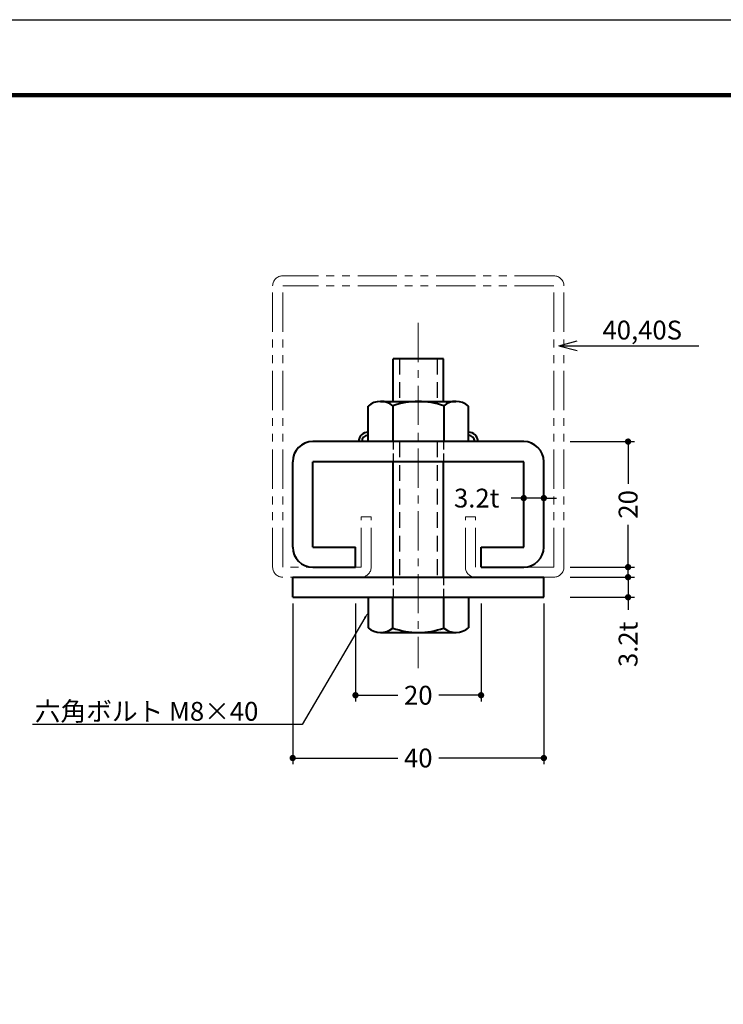
# Model space of a CAD drawing. Extents: x -20 to 440, y -20 to 317.
# Drawn here: x 93 to 205, y 140 to 297 of the extents above; entities that cross this region are included whole.
import ezdxf
from ezdxf import colors
from ezdxf.entities.mleader import LeaderData, LeaderLine
from ezdxf.enums import TextEntityAlignment as Align
from ezdxf.math import Vec2, Vec3

# ---------------------------------------------------------------- set-up
doc = ezdxf.new("R2010")
doc.units = 0
doc.header["$LTSCALE"] = 5
doc.header["$MEASUREMENT"] = 0
for name, pattern in [('CENTER', [2, 1.25, -0.25, 0.25, -0.25]), ('DASHED', [0.75, 0.5, -0.25]), ('HIDDEN', [0.375, 0.25, -0.125]), ('PHANTOM', [2.5, 1.25, -0.25, 0.25, -0.25, 0.25, -0.25])]:
    doc.linetypes.add(name, pattern=pattern)
doc.layers.get('0').update_dxf_attribs({"linetype": 'CONTINUOUS'})
doc.layers.get('DEFPOINTS').update_dxf_attribs({"color": 252, "linetype": 'CONTINUOUS'})
for name, color, linetype, lineweight in [('CENTER', 6, 'CENTER', 5), ('HONTAI', 7, 'CONTINUOUS', 40), ('OSAMARISANKOU', 3, 'PHANTOM', 13)]:
    doc.layers.add(name, color=color, linetype=linetype, lineweight=lineweight)
for name, color, linetype in [('HONTAIFUKASIBU', 2, 'DASHED'), ('SUNPOU', 11, 'CONTINUOUS'), ('TEXT', 4, 'CONTINUOUS'), ('ZUWAKU', 5, 'CONTINUOUS')]:
    doc.layers.add(name, color=color, linetype=linetype)
doc.styles.get("Standard").update_dxf_attribs({"font": 'txt.shx', "bigfont": 'extfont.shx'})
doc.dimstyles.get("Standard").update_dxf_attribs({"dimtxt": 0.18, "dimasz": 0.18, "dimexe": 0.18, "dimexo": 0.0625, "dimgap": 0.09, "dimtad": 0, "dimtih": 1, "dimtoh": 1, "dimdec": 4, "dimzin": 0, "dimdsep": 46, "dimtxsty": 'STANDARD', "dimcen": 0.09, "dimadec": 0, "dimazin": 0, "dimtfac": 1, "dimtdec": 4, "dimtofl": 0, "dimtmove": 2, "dimatfit": 3, "dimfxl": 1, "dimtolj": 1, "dimtzin": 0, "dimarcsym": 0})

# ---------------------------------------------------------------- blocks, each defined once
blk = doc.blocks.new('_DOT')
at = {"color": 0, "linetype": 'ByBlock'}
blk.add_line((-0.5, 0), (-1, 0), dxfattribs=at)
at = {"color": 0, "linetype": 'ByBlock', "const_width": 0.5}
blk.add_lwpolyline([(-0.25, 0, 1), (0.25, 0, 1)], format="xyb", close=True, dxfattribs=at)
blk = doc.blocks.new('*D11')
at = {"layer": 'DEFPOINTS', "color": 0}
for p in [(179.7, 229.8), (189.92, 229.8), (179.7, 209.8)]:
    blk.add_point(p, dxfattribs=at)
at = {"layer": 'SUNPOU', "color": 0, "lineweight": -2}
for p, q in [((180.7, 229.8), (190.92, 229.8)), ((189.92, 228.8), (189.92, 223.05)), ((189.92, 210.8), (189.92, 216.55)), ((180.7, 209.8), (190.92, 209.8))]:
    blk.add_line(p, q, dxfattribs=at)
for p, rotation in [((189.92, 229.8), 90), ((189.92, 209.8), 270)]:
    blk.add_blockref('_DOT', p, dxfattribs=dict(at, rotation=rotation))
at = {"layer": 'SUNPOU', "color": 4, "insert": (189.92, 219.8), "char_height": 3, "attachment_point": 5, "rotation": 90}
blk.add_mtext('\\A1;20', dxfattribs=at)
blk = doc.blocks.new('*D12')
at = {"layer": 'DEFPOINTS', "color": 0}
for p in [(179.7, 208.2), (179.7, 205), (189.92, 205)]:
    blk.add_point(p, dxfattribs=at)
at = {"layer": 'SUNPOU', "color": 0, "lineweight": -2}
for p, q in [((189.92, 209.2), (189.92, 210.2)), ((180.7, 208.2), (190.92, 208.2)), ((189.92, 208.2), (189.92, 205)), ((180.7, 205), (190.92, 205)), ((189.92, 204), (189.92, 203))]:
    blk.add_line(p, q, dxfattribs=at)
for p, rotation in [((189.92, 208.2), 270), ((189.92, 205), 90)]:
    blk.add_blockref('_DOT', p, dxfattribs=dict(at, rotation=rotation))
at = {"layer": 'SUNPOU', "color": 4, "insert": (189.92, 197.5), "char_height": 3, "attachment_point": 5, "rotation": 90}
blk.add_mtext('\\A1;{3.2t}', dxfattribs=at)
blk = doc.blocks.new('*D13')
at = {"layer": 'DEFPOINTS', "color": 0}
for p in [(173.3, 220.8), (173.3, 220.8), (176.5, 220.8)]:
    blk.add_point(p, dxfattribs=at)
at = {"layer": 'SUNPOU', "color": 0, "lineweight": -2}
for p, q in [((172.3, 220.8), (171.3, 220.8)), ((176.5, 220.8), (173.3, 220.8)), ((177.5, 220.8), (178.5, 220.8))]:
    blk.add_line(p, q, dxfattribs=at)
blk.add_blockref('_DOT', (173.3, 220.8), dxfattribs=at)
at = {"layer": 'SUNPOU', "color": 0, "lineweight": -2, "rotation": 180}
blk.add_blockref('_DOT', (176.5, 220.8), dxfattribs=at)
at = {"layer": 'SUNPOU', "color": 4, "insert": (165.8, 220.8), "char_height": 3, "attachment_point": 5}
blk.add_mtext('\\A1;{3.2t}', dxfattribs=at)
blk = doc.blocks.new('*D14')
at = {"layer": 'DEFPOINTS', "color": 0}
for p in [(146.5, 205), (166.5, 205), (166.5, 189.4)]:
    blk.add_point(p, dxfattribs=at)
at = {"layer": 'SUNPOU', "color": 0, "lineweight": -2}
for p, q in [((146.5, 204), (146.5, 188.4)), ((166.5, 204), (166.5, 188.4)), ((147.5, 189.4), (153.25, 189.4)), ((165.5, 189.4), (159.75, 189.4))]:
    blk.add_line(p, q, dxfattribs=at)
at = {"layer": 'SUNPOU', "color": 0, "lineweight": -2, "rotation": 180}
blk.add_blockref('_DOT', (146.5, 189.4), dxfattribs=at)
at = {"layer": 'SUNPOU', "color": 0, "lineweight": -2}
blk.add_blockref('_DOT', (166.5, 189.4), dxfattribs=at)
at = {"layer": 'SUNPOU', "color": 4, "insert": (156.5, 189.4), "char_height": 3, "attachment_point": 5}
blk.add_mtext('\\A1;20', dxfattribs=at)
blk = doc.blocks.new('*D15')
at = {"layer": 'DEFPOINTS', "color": 0}
for p in [(136.5, 205), (176.5, 205), (136.5, 179.4)]:
    blk.add_point(p, dxfattribs=at)
at = {"layer": 'SUNPOU', "color": 0, "lineweight": -2}
for p, q in [((136.5, 204), (136.5, 178.4)), ((176.5, 204), (176.5, 178.4)), ((137.5, 179.4), (153.25, 179.4)), ((175.5, 179.4), (159.75, 179.4))]:
    blk.add_line(p, q, dxfattribs=at)
at = {"layer": 'SUNPOU', "color": 0, "lineweight": -2, "rotation": 180}
blk.add_blockref('_DOT', (136.5, 179.4), dxfattribs=at)
at = {"layer": 'SUNPOU', "color": 0, "lineweight": -2}
blk.add_blockref('_DOT', (176.5, 179.4), dxfattribs=at)
at = {"layer": 'SUNPOU', "color": 4, "insert": (156.5, 179.4), "char_height": 3, "attachment_point": 5}
blk.add_mtext('\\A1;40', dxfattribs=at)
blk = doc.blocks.new('WAKU')
at = {"const_width": 0.7}
blk.add_lwpolyline([(25, 285), (408, 285), (408, 12), (25, 12)], close=True, dxfattribs=at)

msp = doc.modelspace()

# ---------------------------------------------------------------- linework, layer by layer
at = {"layer": 'CENTER'}
msp.add_line((156.5, 248.7), (156.5, 193.7), dxfattribs=at)
at = {"layer": 'DEFPOINTS'}
msp.add_lwpolyline([(0, 297), (420, 297), (420, 0), (0, 0)], close=True, dxfattribs=at)
at = {"layer": 'HONTAI'}
for p, q in [((152.5, 236.2), (152.5, 243)), ((160.5, 243), (152.5, 243)), ((160.5, 236.2), (160.5, 243)), ((148.5, 229.8), (148.5, 235.45457)), ((150.5, 236.2), (162.5, 236.2)), ((152.45086, 235.49621), (152.45086, 229.8)), ((160.54914, 235.49621), (160.54914, 229.8)), ((164.5, 229.8), (164.5, 235.45457)), ((173.3, 229.8), (139.7, 229.8)), ((136.5, 213), (136.5, 226.6)), ((139.7, 213), (139.7, 226.6)), ((173.3, 226.6), (139.7, 226.6)), ((152.5, 208.2), (152.5, 226.6)), ((160.5, 208.2), (160.5, 226.6)), ((173.3, 213), (173.3, 226.6)), ((176.5, 213), (176.5, 226.6)), ((139.7, 213), (146.5, 213)), ((146.5, 209.8), (146.5, 213)), ((166.5, 213), (173.3, 213)), ((166.5, 209.8), (166.5, 213)), ((139.7, 209.8), (146.5, 209.8)), ((166.5, 209.8), (173.3, 209.8)), ((136.5, 208.2), (176.5, 208.2)), ((136.5, 205), (136.5, 208.2)), ((176.5, 205), (176.5, 208.2)), ((136.5, 205), (176.5, 205)), ((148.5, 205), (148.5, 200.14543)), ((152.45086, 200.10379), (152.45086, 205)), ((160.54914, 200.10379), (160.54914, 205)), ((164.5, 205), (164.5, 200.14543)), ((150.5, 199.4), (162.5, 199.4))]:
    msp.add_line(p, q, dxfattribs=at)
for centre, radius, start, end in [((150.5, 233.14427), 3.05573, 50.325425, 130.8823921), ((156.5, 224.2), 12, 70.2797147, 109.7202853), ((162.5, 233.14427), 3.05573, 49.1176079, 129.674575), ((148.5, 229.8), 1.5, 90, 180), ((148.5, 229.8), 1, 90, 180), ((164.5, 229.8), 1.5, 0, 90), ((164.5, 229.8), 1, 0, 90), ((139.7, 226.6), 3.2, 90, 180), ((173.3, 226.6), 3.2, 0, 90), ((139.7, 213), 3.2, 180, 270), ((173.3, 213), 3.2, 270, 0), ((150.5, 202.45573), 3.05573, 229.1176079, 309.674575), ((156.5, 211.4), 12, 250.2797147, 289.7202853), ((162.5, 202.45573), 3.05573, 230.325425, 310.8823921)]:
    msp.add_arc(centre, radius, start, end, dxfattribs=at)
at = {"layer": 'HONTAIFUKASIBU'}
for p, q in [((153.5, 243), (153.5, 236.2)), ((159.5, 243), (159.5, 236.2)), ((153.5, 229.8), (153.5, 208.2)), ((159.5, 229.8), (159.5, 208.2))]:
    msp.add_line(p, q, dxfattribs=at)
at = {"layer": 'HONTAIFUKASIBU', "linetype": 'HIDDEN'}
for p, q in [((152.5, 229.8), (152.5, 226.6)), ((160.5, 229.8), (160.5, 226.6)), ((152.5, 208.2), (152.5, 205)), ((160.5, 208.2), (160.5, 205))]:
    msp.add_line(p, q, dxfattribs=at)
at = {"layer": 'OSAMARISANKOU'}
for p, q in [((178.1, 256.2), (134.9, 256.2)), ((133.3, 209.8), (133.3, 254.6)), ((134.9, 209.8), (134.9, 254.6)), ((178.1, 254.6), (134.9, 254.6)), ((178.1, 209.8), (178.1, 254.6)), ((179.7, 209.8), (179.7, 254.6)), ((149, 217.8), (147.4, 217.8)), ((147.4, 209.8), (147.4, 217.8)), ((149, 209.8), (149, 217.8)), ((164, 217.8), (165.6, 217.8)), ((164, 209.8), (164, 217.8)), ((165.6, 209.8), (165.6, 217.8)), ((147.4, 209.8), (134.9, 209.8)), ((178.1, 209.8), (165.6, 209.8)), ((147.4, 208.2), (134.9, 208.2)), ((178.1, 208.2), (165.6, 208.2))]:
    msp.add_line(p, q, dxfattribs=at)
for centre, start, end in [((134.9, 254.6), 90, 180), ((178.1, 254.6), 0, 90), ((134.9, 209.8), 180, 270), ((147.4, 209.8), 270, 0), ((165.6, 209.8), 180, 270), ((178.1, 209.8), 270, 0)]:
    msp.add_arc(centre, 1.6, start, end, dxfattribs=at)
at = {"layer": 'SUNPOU'}
for q in [(181.79778, 245.83876), (181.79778, 244.28585), (201.17521, 245.0623)]:
    msp.add_line((178.9, 245.0623), q, dxfattribs=at)

# ---------------------------------------------------------------- block references
at = {"layer": 'ZUWAKU'}
msp.add_blockref('WAKU', (0, 0), dxfattribs=at)

# ---------------------------------------------------------------- texts
at = {"layer": 'TEXT'}
msp.add_text('40,40S', height=3, dxfattribs=at).set_placement((192.17521, 246.0623), align=Align.CENTER)

# ---------------------------------------------------------------- dimensions: what is measured, and where the dimension line sits
at = {"layer": 'SUNPOU'}
dim = msp.add_linear_dim(base=(189.92197, 229.8), p1=(179.7, 209.8), p2=(179.7, 229.8), angle=90, dimstyle='STANDARD', override={"dimtxt": 3, "dimasz": 1, "dimexe": 1, "dimexo": 1, "dimgap": 1, "dimtih": 0, "dimtoh": 0, "dimzin": 8, "dimblk1": 'DOT', "dimblk2": 'DOT', "dimsah": 1, "dimcen": 0.5, "dimclrt": 4, "dimtofl": 1}, dxfattribs=at)
dim.commit()
dim.dimension.update_dxf_attribs({"geometry": '*D11', "text_midpoint": (189.92197, 219.8)})
dim = msp.add_linear_dim(base=(173.3, 220.8), p1=(176.5, 220.8), p2=(173.3, 220.8), text='{<>t}', dimstyle='STANDARD', override={"dimtxt": 3, "dimasz": 1, "dimexe": 1, "dimexo": 1, "dimgap": 1, "dimtih": 0, "dimtoh": 0, "dimzin": 8, "dimblk1": 'DOT', "dimblk2": 'DOT', "dimsah": 1, "dimcen": 0.5, "dimclrt": 4, "dimtofl": 1, "dimtmove": 0}, dxfattribs=at)
dim.commit()
dim.dimension.update_dxf_attribs({"geometry": '*D13', "text_midpoint": (165.8, 220.8)})
dim = msp.add_linear_dim(base=(189.92197, 205), p1=(179.7, 208.2), p2=(179.7, 205), angle=90, text='{<>t}', dimstyle='STANDARD', override={"dimtxt": 3, "dimasz": 1, "dimexe": 1, "dimexo": 1, "dimgap": 1, "dimtih": 0, "dimtoh": 0, "dimzin": 8, "dimblk1": 'DOT', "dimblk2": 'DOT', "dimsah": 1, "dimcen": 0.5, "dimclrt": 4, "dimtofl": 1, "dimtmove": 0}, dxfattribs=at)
dim.commit()
dim.dimension.update_dxf_attribs({"geometry": '*D12', "text_midpoint": (189.92197, 197.5)})
for base, p1, p2, picture, middle in [((136.5, 179.4), (176.5, 205), (136.5, 205), '*D15', (156.5, 179.4)), ((166.5, 189.4), (146.5, 205), (166.5, 205), '*D14', (156.5, 189.4))]:
    dim = msp.add_linear_dim(base=base, p1=p1, p2=p2, dimstyle='STANDARD', override={"dimtxt": 3, "dimasz": 1, "dimexe": 1, "dimexo": 1, "dimgap": 1, "dimtih": 0, "dimtoh": 0, "dimzin": 8, "dimblk1": 'DOT', "dimblk2": 'DOT', "dimsah": 1, "dimcen": 0.5, "dimclrt": 4, "dimtofl": 1}, dxfattribs=at)
    dim.commit()
    dim.dimension.update_dxf_attribs({"geometry": picture, "text_midpoint": middle})

# ---------------------------------------------------------------- leaders
at = {"layer": 'TEXT'}
ml = msp.add_multileader_mtext('Standard', dxfattribs=at)
ml.set_content('六角ボルト M8×40', color=256, style='STANDARD')
ml.set_leader_properties()
ml.build(insert=Vec2(0, 0))
ml.multileader.update_dxf_attribs({"text_right_attachment_type": 6, "dogleg_length": 5, "arrow_head_size": 1})
ctx = ml.context
ctx.base_point, ctx.char_height, ctx.arrow_head_size, ctx.plane_origin = Vec3(95.12757, 186.83778), 3, 1, Vec3(148.5, 202.57272)
ctx.right_attachment, ctx.text_align_type = 6, 2
notes = []
notes.append((ctx, [(0, (1, 1, 0), (138.02757, 184.73778), (-1, 0), 5, [(0, [(148.5, 202.57272)], 0, [])])]))
ctx.mtext.insert, ctx.mtext.alignment, ctx.mtext.flow_direction = Vec3(131.02757, 188.33778), 3, 5
for ctx, leaders in notes:
    for number, flags, end, landing, length, lines in leaders:
        leader = LeaderData()
        leader.index, (leader.has_last_leader_line, leader.has_dogleg_vector, leader.attachment_direction) = number, flags
        leader.last_leader_point, leader.dogleg_vector, leader.dogleg_length = Vec3(end), Vec3(landing), length
        for number, points, colour, breaks in lines:
            line = LeaderLine()
            line.index, line.vertices, line.color, line.breaks = number, Vec3.list(points), colors.encode_raw_color(colour), breaks
            leader.lines.append(line)
        ctx.leaders.append(leader)

doc.saveas('drawing.dxf')
